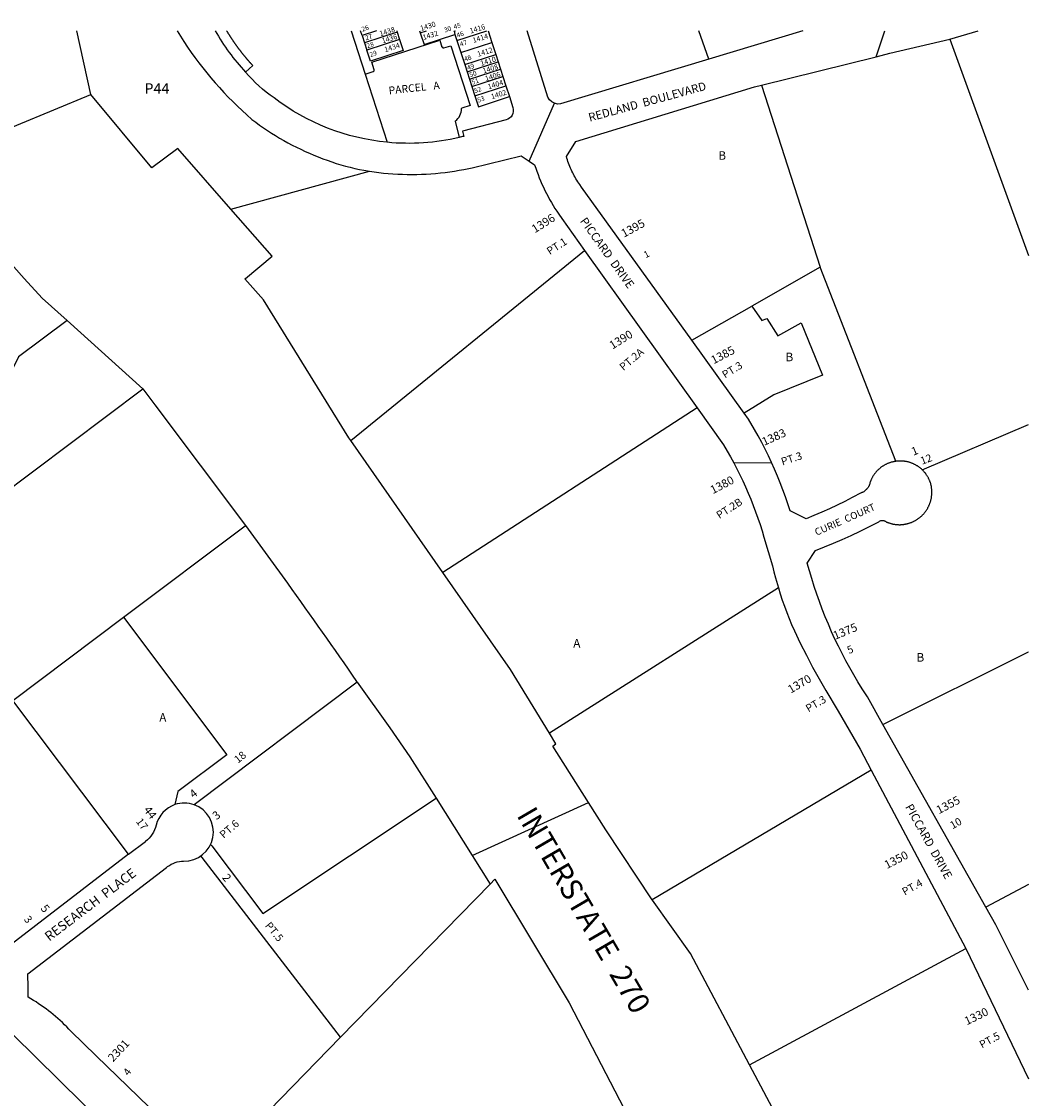
# Model space of a CAD drawing. Units: inches. Extents: x 1255607 to 1261765, y 521387 to 525476.
# Drawn here: x 1259681 to 1261765, y 523243 to 525472 of the extents above; entities that cross this region are included whole.
import ezdxf

# ---------------------------------------------------------------- set-up
doc = ezdxf.new("R2010")
doc.units = ezdxf.units.IN
doc.header["$MEASUREMENT"] = 0
for name, color, linetype in [('Addresses', 5, 'Continuous'), ('Lot-Block-Parcel Text', 6, 'Continuous'), ('Parcel Boundaries', 7, 'Continuous'), ('Street Names', 7, 'Continuous'), ('Street ROW', 5, 'Continuous')]:
    doc.layers.add(name, color=color, linetype=linetype)
doc.styles.add('Arial', font='txt')

msp = doc.modelspace()

# ---------------------------------------------------------------- linework, layer by layer
at = {"layer": 'Parcel Boundaries'}
for p, q in [((1260385.8, 525443.6), (1260382.7, 525453.3)), ((1260415.7, 525453.3), (1260385.8, 525443.6)), ((1260458.6, 525450.3), (1260390.7, 525428.4)), ((1260457.6, 525453.3), (1260458.6, 525450.3)), ((1260458.6, 525450.3), (1260463.5, 525435.1)), ((1260505, 525453.3), (1260506.4, 525449)), ((1260506.4, 525449), (1260519.6, 525453.3)), ((1260506.4, 525449), (1260514.2, 525425)), ((1260514.2, 525425), (1260578.2, 525445.8)), ((1260575.8, 525453.3), (1260576.2, 525452.2)), ((1260576.2, 525452.2), (1260579.5, 525453.3)), ((1260582.3, 525433.2), (1260644.4, 525453.2)), ((1261103.4, 525394.3), (1261083, 525453.2)), ((1260385.8, 525443.6), (1260390.7, 525428.4)), ((1260390.7, 525428.4), (1260395.7, 525413.1)), ((1260463.5, 525435.1), (1260395.7, 525413.1)), ((1260405.9, 525388.3), (1260546.7, 525433.9)), ((1260463.5, 525435.1), (1260470.9, 525412.1)), ((1260546.7, 525433.9), (1260551.3, 525419.6)), ((1260555.1, 525417.7), (1260569.4, 525422.3)), ((1260569.4, 525422.3), (1260609.4, 525298.6)), ((1260582.3, 525433.2), (1260590.4, 525408.3)), ((1260590.4, 525408.3), (1260654.5, 525429)), ((1261602.2, 525436.2), (1261764.8, 524988)), ((1260403.1, 525390.1), (1260395.7, 525413.1)), ((1260470.9, 525412.1), (1260403.1, 525390.1)), ((1260590.4, 525408.3), (1260598.4, 525383.4)), ((1260598.4, 525383.4), (1260662.5, 525404.1)), ((1260410.9, 525372.6), (1260405.9, 525388.3)), ((1260598.4, 525383.4), (1260603.4, 525368.1)), ((1260603.4, 525368.1), (1260667.4, 525388.9)), ((1260392.4, 525363.5), (1260409, 525368.9)), ((1260603.4, 525368.1), (1260608.3, 525352.9)), ((1260608.3, 525352.9), (1260672.4, 525373.6)), ((1260613.2, 525337.7), (1260677.3, 525358.4)), ((1260608.3, 525352.9), (1260613.2, 525337.7)), ((1260613.2, 525337.7), (1260619.4, 525318.7)), ((1260619.4, 525318.7), (1260683.5, 525339.4)), ((1261212.3, 525340.9), (1261334, 524963.8)), ((1260619.4, 525318.7), (1260626.7, 525296.1)), ((1260626.7, 525296.1), (1260690.7, 525316.9)), ((1260609.4, 525298.6), (1260592.2, 525293.1)), ((1260114.7, 525083.7), (1260401.1, 525162.6)), ((1260362.4, 524604.9), (1260846.4, 524998.2)), ((1261334, 524963.8), (1261192.6, 524883.4)), ((1261490.6, 524562.1), (1261334, 524963.8)), ((1261068.1, 524812.6), (1261192.6, 524883.4)), ((1259429.5, 524334.3), (1259932, 524712.1)), ((1261079, 524672.5), (1260553, 524332.1)), ((1261544.9, 524544.5), (1261764.8, 524638.5)), ((1261247.3, 524300.1), (1260774, 523999)), ((1259892.2, 524239), (1260106.4, 523954.5)), ((1260106.4, 523954.5), (1260005, 523878.1)), ((1261439.6, 523922.6), (1260986.2, 523654.2)), ((1260005, 523878.1), (1259998.7, 523851.2)), ((1260341.5, 523369.9), (1260650.7, 523686.5)), ((1261764.7, 523685.8), (1261676.6, 523638.7)), ((1261187.6, 523312.4), (1261635.1, 523553.7)), ((1260076.1, 523098.1), (1260341.5, 523369.9))]:
    msp.add_line(p, q, dxfattribs=at)
for points in [[(1260145, 525367.8), (1260159.7, 525381.4), (1260157.2, 525384.1), (1260156.8, 525384.6), (1260156.4, 525385), (1260156, 525385.4), (1260155.6, 525385.9), (1260155.2, 525386.3), (1260154.8, 525386.8), (1260154.4, 525387.2), (1260154, 525387.6), (1260153.6, 525388.1), (1260153.3, 525388.5), (1260152.9, 525389), (1260152.5, 525389.4), (1260152.1, 525389.9), (1260151.7, 525390.3), (1260151.3, 525390.8), (1260150.9, 525391.2), (1260150.5, 525391.6), (1260150.1, 525392.1), (1260149.8, 525392.5), (1260149.4, 525393), (1260149, 525393.4), (1260148.6, 525393.9), (1260148.2, 525394.3), (1260147.8, 525394.8), (1260147.4, 525395.2), (1260147.1, 525395.7), (1260146.7, 525396.2), (1260146.3, 525396.6), (1260145.9, 525397.1), (1260145.5, 525397.5), (1260145.2, 525398), (1260144.8, 525398.4), (1260144.4, 525398.9), (1260144, 525399.3), (1260143.7, 525399.8), (1260143.3, 525400.2), (1260142.9, 525400.7), (1260142.5, 525401.2), (1260142.2, 525401.6), (1260141.8, 525402.1), (1260141.4, 525402.5), (1260141, 525403), (1260140.7, 525403.5), (1260140.3, 525403.9), (1260139.9, 525404.4), (1260139.5, 525404.8), (1260139.2, 525405.3), (1260138.8, 525405.8), (1260138.4, 525406.2), (1260138.1, 525406.7), (1260137.7, 525407.2), (1260137.3, 525407.6), (1260137, 525408.1), (1260136.6, 525408.6), (1260136.2, 525409), (1260135.9, 525409.5), (1260135.5, 525410), (1260135.2, 525410.4), (1260134.8, 525410.9), (1260134.4, 525411.4), (1260134.1, 525411.8), (1260133.7, 525412.3), (1260133.4, 525412.8), (1260133, 525413.3), (1260132.6, 525413.7), (1260132.3, 525414.2), (1260131.9, 525414.7), (1260131.6, 525415.1), (1260131.2, 525415.6), (1260130.9, 525416.1), (1260130.5, 525416.6), (1260130.2, 525417), (1260129.8, 525417.5), (1260129.4, 525418), (1260129.1, 525418.5), (1260128.7, 525418.9), (1260128.4, 525419.4), (1260128, 525419.9), (1260127.7, 525420.4), (1260127.3, 525420.9), (1260127, 525421.3), (1260126.7, 525421.8), (1260126.3, 525422.3), (1260126, 525422.8), (1260125.6, 525423.3), (1260125.3, 525423.7), (1260124.9, 525424.2), (1260124.6, 525424.7), (1260124.2, 525425.2), (1260123.9, 525425.7), (1260123.6, 525426.2), (1260123.2, 525426.6), (1260122.9, 525427.1), (1260122.5, 525427.6), (1260122.2, 525428.1), (1260121.9, 525428.6), (1260121.5, 525429.1), (1260121.2, 525429.6), (1260120.9, 525430), (1260120.5, 525430.5), (1260120.2, 525431), (1260119.9, 525431.5), (1260119.5, 525432), (1260119.2, 525432.5), (1260118.9, 525433), (1260118.5, 525433.5), (1260118.2, 525434), (1260117.9, 525434.5), (1260117.5, 525434.9), (1260117.2, 525435.4), (1260116.9, 525435.9), (1260116.5, 525436.4), (1260116.2, 525436.9), (1260115.9, 525437.4), (1260115.6, 525437.9), (1260115.2, 525438.4), (1260114.9, 525438.9), (1260114.6, 525439.4), (1260114.3, 525439.9), (1260114, 525440.4), (1260113.6, 525440.9), (1260113.3, 525441.4), (1260113, 525441.9), (1260112.7, 525442.4), (1260112.4, 525442.9), (1260112, 525443.4), (1260111.7, 525443.9), (1260111.4, 525444.4), (1260111.1, 525444.9), (1260110.8, 525445.4), (1260110.5, 525445.9), (1260110.1, 525446.4), (1260109.8, 525446.9), (1260109.5, 525447.4), (1260109.2, 525447.9), (1260108.9, 525448.4), (1260108.6, 525448.9), (1260108.3, 525449.4), (1260108, 525449.9), (1260107.7, 525450.4), (1260107.4, 525450.9), (1260107, 525451.4), (1260106.7, 525451.9), (1260106.4, 525452.4), (1260106.1, 525452.9), (1260105.9, 525453.3)], [(1260363.3, 525453.3), (1260392.4, 525363.5), (1260438.1, 525222.3)], [(1260576.2, 525452.2), (1260578.2, 525445.8), (1260582.3, 525433.2)], [(1260578.9, 525266.4), (1260586.9, 525232.4), (1260586.9, 525232.4)], [(1261192.6, 524883.4), (1261213, 524853.2), (1261223.3, 524857.6), (1261246, 524821.5), (1261294.5, 524848.8), (1261338.8, 524740.2), (1261238.1, 524699.9), (1261176.8, 524661.8)], [(1259775.4, 524853.3), (1259675, 524777.9), (1259654.1, 524736.2), (1259604.6, 524698.9), (1259543.4, 524687.6), (1259519.2, 524669.6), (1259491.4, 524613.8), (1259467.6, 524596), (1259448.6, 524557.9), (1259376.1, 524503.4)], [(1259902.5, 523748.6), (1259663.2, 524066.6), (1259892.2, 524239), (1260144, 524428.5), (1260145, 524429.3)], [(1261463.5, 524017.2), (1261764.7, 524167.4), (1261764.8, 524167.4)], [(1260374.6, 524106.2), (1260375.7, 524104.7), (1260038.4, 523850.9)], [(1260072.6, 523769), (1260075.1, 523765.6), (1260180.7, 523625.8), (1260539.1, 523864.9)], [(1260341.5, 523369.9), (1260054.8, 523741.8), (1260052.3, 523745)]]:
    msp.add_lwpolyline(points, dxfattribs=at)
for centre, radius, start, end in [((1260554.2, 525420.6), 3, 197.939, 287.8824), ((1260408.1, 525371.7), 3, 287.939, 17.8824), ((1260561.5, 525290.8), 30, 305.4845, 2.4179), ((1260592.5, 525292.1), 1, 107.9253, 182.4022)]:
    msp.add_arc(centre, radius, start, end, dxfattribs=at)
at = {"layer": 'Street ROW'}
for p, q in [((1261298, 525453.2), (1261103.4, 525394.3)), ((1261449.6, 525399.6), (1261467.6, 525453.2)), ((1261602.2, 525436.2), (1261661, 525453.1)), ((1260732, 525183.1), (1260784.1, 525303.1)), ((1260846.4, 524998.2), (1261079, 524672.5)), ((1259775.4, 524853.3), (1259932, 524712.1)), ((1261176.8, 524661.8), (1261068.1, 524812.6)), ((1260553, 524332.1), (1260362.4, 524604.9)), ((1261154.9, 524558.8), (1261233.2, 524559.7)), ((1261676.6, 523638.7), (1261463.5, 524017.2)), ((1261439.6, 523922.6), (1261635.1, 523553.7)), ((1260539.1, 523864.9), (1260613.7, 523745.7)), ((1260613.7, 523745.7), (1260854.6, 523855.4)), ((1259902.5, 523748.6), (1259937.8, 523775.2)), ((1260613.7, 523745.7), (1260650.7, 523686.5)), ((1261635.1, 523553.7), (1261764.7, 523283.8))]:
    msp.add_line(p, q, dxfattribs=at)
for points in [[(1260646.6, 525453.2), (1260654.5, 525429), (1260662.5, 525404.1), (1260667.4, 525388.9), (1260672.4, 525373.6), (1260677.3, 525358.4), (1260683.5, 525339.4), (1260690.7, 525316.9), (1260698, 525294.3, -0.432129), (1260684, 525268.8), (1260593.5, 525245.5), (1260596.3, 525234.7, -0.005255), (1260586.9, 525232.4, -0.081943), (1260438.1, 525222.3)], [(1260438.1, 525222.3, -0.139895), (1260203.9, 525314.1, -0.068616), (1260145, 525367.8)], [(1260145, 524429.3), (1260231.4, 524309.5, -0.005445), (1260374.6, 524106.2)], [(1260038.4, 523850.9, 0.170201), (1259998.7, 523851.2, 0.254895), (1259960, 523808.8, -0.172732), (1259937.8, 523775.2)], [(1259983.6, 523723.1, -0.148974), (1260016.7, 523734.4, 0.852667), (1260038.4, 523850.9)], [(1259660.8, 523377.5), (1259663, 523375.4), (1260287, 522760.5, -0.02603), (1260428.5, 522546.6, -0.026561), (1260452.2, 522501.1), (1260540.4, 522307)]]:
    msp.add_lwpolyline(points, format="xyb", dxfattribs=at)
for points in [[(1261103.4, 525394.3), (1260796.8, 525301.7), (1260790.3, 525301.6), (1260784.1, 525303.1), (1260778.4, 525306.1), (1260773.7, 525310.5), (1260770.2, 525316), (1260727.3, 525453.2)], [(1261212.3, 525340.9), (1261449.6, 525399.6), (1261478, 525406.6), (1261602.2, 525436.2)], [(1261068.1, 524812.6), (1260839.8, 525129.7), (1260836.3, 525134.7), (1260834.3, 525137.7), (1260832.2, 525140.8), (1260830.4, 525143.8), (1260828.5, 525146.8), (1260826.8, 525149.9), (1260825, 525153.1), (1260823.4, 525156.3), (1260821.8, 525159.4), (1260820.3, 525162.6), (1260818.8, 525165.9), (1260817.2, 525169.1), (1260815.9, 525172.4), (1260814.5, 525175.8), (1260813.2, 525179.1), (1260812, 525182.5), (1260810.9, 525185.9), (1260809.7, 525189.2), (1260808.8, 525192.7), (1260828.4, 525223.8), (1261198, 525337.4), (1261212.3, 525340.9)], [(1259463.8, 525172.7), (1259502.7, 525188.7), (1259594.5, 525226.4), (1259824.5, 525321.1)], [(1260401.1, 525162.6), (1260410.8, 525161.1), (1260420.5, 525159.9), (1260430.4, 525158.7), (1260440.1, 525157.8), (1260449.9, 525157.1), (1260459.7, 525156.4), (1260469.5, 525156.1), (1260479.4, 525155.8), (1260481.3, 525155.8), (1260489.3, 525155.8), (1260499, 525155.8), (1260508.9, 525156.1), (1260518.8, 525156.5), (1260528.5, 525157.1), (1260538.2, 525157.9), (1260548.1, 525158.9), (1260557.9, 525160), (1260567.6, 525161.3), (1260577.4, 525162.8), (1260587, 525164.4), (1260596.8, 525166.2), (1260613.7, 525169.8), (1260714.9, 525194.5), (1260732, 525183.1)], [(1260732, 525183.1), (1260742.9, 525175.8), (1260745.2, 525169.1), (1260747.6, 525162.3), (1260750.1, 525155.6), (1260752.6, 525149), (1260755.4, 525142.4), (1260758.2, 525135.9), (1260761.3, 525129.4), (1260764.3, 525122.9), (1260767.5, 525116.6), (1260770.8, 525110.3), (1260774.1, 525104), (1260777.6, 525097.8), (1260781.3, 525091.6), (1260785, 525085.6), (1260788.9, 525079.5), (1260792.8, 525073.6), (1260799.3, 525064.3), (1260846.4, 524998.2)], [(1259463.8, 525172.7), (1259611.5, 525024.8), (1259687, 524940.7), (1259723.8, 524899.9), (1259775.4, 524853.3)], [(1260362.4, 524604.9), (1260358.3, 524610.9), (1260181.9, 524896.1), (1260143.2, 524939.4), (1260144.8, 524940.7), (1260199.6, 524986.4), (1260114.7, 525083.7)], [(1259932, 524712.1), (1259956.9, 524678.7), (1260145, 524429.3)], [(1261079, 524672.5), (1261133.7, 524595.8), (1261141.3, 524583.1), (1261148.1, 524571), (1261154.9, 524558.8), (1261161.2, 524546.5), (1261167.5, 524534.1), (1261173.5, 524521.6), (1261179.4, 524509), (1261184.9, 524496.3), (1261190.2, 524483.5), (1261195.4, 524470.6), (1261200.3, 524457.6), (1261205, 524444.6), (1261209.4, 524431.4), (1261213.6, 524418.2), (1261217.6, 524404.9), (1261234.9, 524345.5), (1261238, 524332.9), (1261241.4, 524320.4), (1261247.3, 524300.1)], [(1261490.6, 524562.1), (1261489.5, 524561.9), (1261488.4, 524561.7), (1261487.2, 524561.5), (1261486.1, 524561.2), (1261485, 524561), (1261483.9, 524560.8), (1261482.7, 524560.5), (1261481.6, 524560.2), (1261480.5, 524559.9), (1261479.4, 524559.5), (1261478.3, 524559.1), (1261477.3, 524558.7), (1261476.1, 524558.4), (1261475, 524557.9), (1261474, 524557.5), (1261472.9, 524557.1), (1261471.9, 524556.6), (1261470.9, 524556.1), (1261469.7, 524555.6), (1261468.8, 524555.1), (1261467.8, 524554.5), (1261466.8, 524553.9), (1261465.8, 524553.4), (1261464.7, 524552.8), (1261463.8, 524552.2), (1261462.8, 524551.6), (1261461.9, 524550.9), (1261460.9, 524550.3), (1261460, 524549.6), (1261459, 524548.9), (1261458.1, 524548.1), (1261457.3, 524547.4), (1261456.4, 524546.7), (1261455.5, 524545.9), (1261454.6, 524545.1), (1261453.9, 524544.4), (1261453, 524543.6), (1261452.1, 524542.7), (1261451.4, 524541.9), (1261450.6, 524541.1), (1261449.9, 524540.2), (1261449.1, 524539.3), (1261448.4, 524538.4), (1261447.6, 524537.5), (1261446.9, 524536.6), (1261446.3, 524535.7), (1261445.5, 524534.7), (1261444.9, 524533.8), (1261444.2, 524532.9), (1261443.6, 524531.9), (1261443, 524530.9), (1261442.4, 524529.9), (1261441.9, 524528.9), (1261441.3, 524527.9), (1261440.7, 524526.9), (1261440.3, 524525.9), (1261439.8, 524524.8), (1261439.2, 524523.8), (1261438.7, 524522.8), (1261438.4, 524521.7), (1261437.9, 524520.6), (1261437.2, 524518.9), (1261436.9, 524517.1), (1261436.6, 524516.1), (1261436.4, 524515.2), (1261436.1, 524514.3), (1261435.7, 524513.3), (1261435.4, 524512.4), (1261435, 524511.4), (1261434.6, 524510.6), (1261434.1, 524509.7), (1261433.6, 524508.8), (1261433.1, 524507.9), (1261432.5, 524507.1), (1261432, 524506.3), (1261431.4, 524505.5), (1261430.7, 524504.8), (1261430, 524504), (1261429.4, 524503.3), (1261428.6, 524502.6), (1261427.9, 524501.9), (1261427.1, 524501.3), (1261426.4, 524500.6), (1261425.5, 524500.1), (1261424.7, 524499.5), (1261423.9, 524498.9), (1261423, 524498.4), (1261422.1, 524497.9), (1261421.2, 524497.5), (1261420.4, 524497.1), (1261419.4, 524496.8), (1261418.5, 524496.4), (1261400.4, 524486.8), (1261384.7, 524478.8), (1261369, 524471.1), (1261353.1, 524463.8), (1261337.1, 524456.6), (1261320.9, 524449.7), (1261304.6, 524443.2), (1261272, 524459.2), (1261267.2, 524473.9), (1261262.3, 524488.4), (1261256.9, 524502.9), (1261251.4, 524517.2), (1261245.6, 524531.5), (1261239.5, 524545.6), (1261233.2, 524559.7), (1261226.7, 524573.6), (1261219.9, 524587.4), (1261212.9, 524601.1), (1261205.6, 524614.7), (1261198.1, 524628.1), (1261185.7, 524649.4), (1261176.8, 524661.8)], [(1261544.9, 524544.5), (1261544.1, 524545.3), (1261543.2, 524546.1), (1261542.4, 524546.8), (1261541.5, 524547.6), (1261540.6, 524548.3), (1261539.6, 524549), (1261538.7, 524549.7), (1261537.8, 524550.4), (1261536.9, 524551), (1261535.9, 524551.7), (1261535, 524552.3), (1261534, 524552.9), (1261533, 524553.5), (1261532, 524554.1), (1261531, 524554.6), (1261530, 524555.2), (1261528.9, 524555.7), (1261527.9, 524556.2), (1261526.9, 524556.7), (1261525.7, 524557.2), (1261524.8, 524557.6), (1261523.6, 524558.1), (1261522.6, 524558.4), (1261521.5, 524558.9), (1261520.4, 524559.3), (1261519.4, 524559.6), (1261518.3, 524559.9), (1261517.1, 524560.2), (1261516, 524560.6), (1261514.9, 524560.8), (1261513.8, 524561.1), (1261512.6, 524561.3), (1261511.5, 524561.6), (1261510.4, 524561.8), (1261509.2, 524561.9), (1261508.1, 524562.1), (1261506.9, 524562.2), (1261505.8, 524562.3), (1261504.6, 524562.4), (1261503.5, 524562.5), (1261502.4, 524562.6), (1261501.2, 524562.6), (1261500, 524562.6), (1261498.9, 524562.6), (1261497.8, 524562.6), (1261496.6, 524562.6), (1261495.4, 524562.5), (1261494.3, 524562.4), (1261493.1, 524562.3), (1261492, 524562.2), (1261490.6, 524562.1)], [(1261463.5, 524017.2), (1261431.5, 524074.2), (1261420.6, 524091.1), (1261411.7, 524105.4), (1261403.3, 524119.8), (1261395, 524134.4), (1261387, 524149.1), (1261379.2, 524164), (1261371.7, 524179), (1261364.5, 524194.1), (1261357.5, 524209.3), (1261350.9, 524224.7), (1261344.4, 524240.2), (1261338.2, 524255.8), (1261332.4, 524271.5), (1261326.7, 524287.2), (1261321.4, 524303.1), (1261316.4, 524319.1), (1261311.6, 524335.2), (1261307.1, 524351.3), (1261323.9, 524377.4), (1261342.6, 524384.7), (1261361.3, 524392.3), (1261379.7, 524400.3), (1261398.1, 524408.6), (1261416.4, 524417.2), (1261434.5, 524426.1), (1261454.9, 524436.7), (1261455.9, 524437.5), (1261456.9, 524438.1), (1261458, 524438.7), (1261459.1, 524439.1), (1261460.4, 524439.4), (1261461.5, 524439.6), (1261462.8, 524439.6), (1261464, 524439.5), (1261465.3, 524439.2), (1261466.4, 524438.9), (1261467.5, 524438.5), (1261468.6, 524437.9), (1261469.6, 524437.2), (1261471.1, 524436.3), (1261472.3, 524435.9), (1261473.4, 524435.4), (1261474.4, 524435), (1261475.5, 524434.6), (1261476.6, 524434.3), (1261477.7, 524433.9), (1261478.9, 524433.6), (1261480, 524433.2), (1261481.1, 524432.9), (1261482.3, 524432.6), (1261483.4, 524432.4), (1261484.5, 524432.1), (1261485.7, 524431.9), (1261486.9, 524431.7), (1261488, 524431.6), (1261489.1, 524431.4), (1261490.4, 524431.2), (1261491.5, 524431.1), (1261492.6, 524431), (1261493.9, 524430.9), (1261495, 524430.9), (1261496.3, 524430.8), (1261497.4, 524430.8), (1261498.5, 524430.8), (1261499.8, 524430.8), (1261500.9, 524430.9), (1261502, 524430.9), (1261503.2, 524431), (1261504.4, 524431.1), (1261505.5, 524431.2), (1261506.7, 524431.4), (1261507.9, 524431.6), (1261509, 524431.7), (1261510.1, 524431.9), (1261511.4, 524432.2), (1261512.5, 524432.4), (1261513.6, 524432.7), (1261514.7, 524433), (1261515.9, 524433.2), (1261517, 524433.6), (1261518.1, 524433.9), (1261519.2, 524434.3), (1261520.4, 524434.7), (1261521.5, 524435.1), (1261522.5, 524435.5), (1261523.6, 524435.9), (1261524.8, 524436.4), (1261525.7, 524436.9), (1261526.9, 524437.4), (1261527.9, 524437.9), (1261528.9, 524438.4), (1261530, 524439), (1261531, 524439.6), (1261532, 524440.1), (1261533, 524440.8), (1261534, 524441.4), (1261535, 524442), (1261536, 524442.7), (1261536.9, 524443.3), (1261537.9, 524444), (1261538.7, 524444.7), (1261539.8, 524445.4), (1261540.6, 524446.2), (1261541.5, 524446.9), (1261542.4, 524447.7), (1261543.2, 524448.5), (1261544.1, 524449.3), (1261545, 524450.1), (1261545.8, 524450.9), (1261546.6, 524451.8), (1261547.4, 524452.6), (1261548.2, 524453.5), (1261549, 524454.4), (1261549.7, 524455.3), (1261550.5, 524456.2), (1261551.1, 524457.1), (1261551.9, 524458.1), (1261552.5, 524459), (1261553.2, 524460), (1261553.9, 524460.9), (1261554.5, 524461.9), (1261555.1, 524462.9), (1261555.8, 524463.9), (1261556.4, 524464.9), (1261556.9, 524466), (1261557.5, 524467), (1261558, 524468.1), (1261558.5, 524469.1), (1261559, 524470.2), (1261559.5, 524471.3), (1261559.9, 524472.3), (1261560.4, 524473.4), (1261560.7, 524474.5), (1261561.1, 524475.6), (1261561.5, 524476.7), (1261561.9, 524477.8), (1261562.3, 524478.9), (1261562.6, 524480.1), (1261562.9, 524481.2), (1261563.1, 524482.4), (1261563.4, 524483.5), (1261563.6, 524484.6), (1261563.9, 524485.8), (1261564.1, 524486.9), (1261564.2, 524488.1), (1261564.4, 524489.2), (1261564.5, 524490.4), (1261564.6, 524491.6), (1261564.8, 524492.7), (1261564.9, 524493.9), (1261564.9, 524495.1), (1261565, 524496.2), (1261565, 524497.4), (1261565, 524498.6), (1261565, 524499.8), (1261564.9, 524500.9), (1261564.9, 524502.1), (1261564.8, 524503.3), (1261564.6, 524504.4), (1261564.5, 524505.6), (1261564.4, 524506.8), (1261564.2, 524507.9), (1261564, 524509.1), (1261563.9, 524510.2), (1261563.6, 524511.4), (1261563.4, 524512.6), (1261563.1, 524513.7), (1261562.9, 524514.8), (1261562.5, 524515.9), (1261562.3, 524517.1), (1261561.5, 524519.3), (1261561.1, 524520.4), (1261560.6, 524521.4), (1261560.3, 524522.5), (1261559.7, 524523.6), (1261559.2, 524524.6), (1261558.8, 524525.6), (1261558.3, 524526.7), (1261557.7, 524527.7), (1261557.3, 524528.7), (1261556.6, 524529.7), (1261556, 524530.7), (1261555.4, 524531.7), (1261554.7, 524532.6), (1261554.1, 524533.6), (1261553.5, 524534.6), (1261552.9, 524535.5), (1261552.1, 524536.4), (1261551.5, 524537.3), (1261550.8, 524538.3), (1261550, 524539.1), (1261549.3, 524540), (1261548.5, 524540.9), (1261547.7, 524541.7), (1261546.9, 524542.6), (1261546.1, 524543.4), (1261544.9, 524544.5)], [(1260774, 523999), (1260693.4, 524131), (1260553, 524332.1)], [(1261247.3, 524300.1), (1261251.2, 524287.3), (1261255.5, 524274.6), (1261259.9, 524261.9), (1261264.6, 524249.3), (1261269.5, 524236.8), (1261274.6, 524224.4), (1261280.5, 524210.7), (1261292.6, 524185.6), (1261305.3, 524160.7), (1261318.1, 524135.9), (1261331.6, 524111.5), (1261345.4, 524087.2), (1261371.2, 524044.5), (1261416.6, 523965.8), (1261439.6, 523922.6)], [(1260375.7, 524104.7), (1260443.5, 524010.4), (1260484.7, 523950), (1260539.1, 523864.9)], [(1260986.2, 523654.2), (1260890, 523799.4), (1260854.6, 523855.4), (1260780.5, 523972.3), (1260787.2, 523977.3), (1260774, 523999)], [(1259902.5, 523748.6), (1259614.5, 523527.4)], [(1260076.1, 523098.1), (1259836, 523331), (1259783.4, 523382), (1259779.1, 523386.6), (1259774.8, 523391.2), (1259770.3, 523395.6), (1259765.8, 523400), (1259761.1, 523404.3), (1259756.5, 523408.5), (1259751.7, 523412.7), (1259747, 523416.7), (1259742.1, 523420.7), (1259737.1, 523424.6), (1259732.1, 523428.4), (1259727, 523432.1), (1259721.9, 523435.7), (1259716.6, 523439.2), (1259711.4, 523442.7), (1259706.1, 523446), (1259695.2, 523452.4), (1259695, 523472.9), (1259694.6, 523500.9), (1259981.5, 523721.3), (1259982.6, 523722.2), (1259983.6, 523723.1)], [(1260650.7, 523686.5), (1260660.9, 523696.9), (1260814.3, 523441.2), (1260975.1, 523131.3), (1261132.9, 522819.8), (1261286.3, 522472.4), (1261297.9, 522446.3), (1260825, 522225.8), (1260821.6, 522234.7), (1260779.2, 522214.3)], [(1261187.6, 523312.4), (1261065.4, 523543.1), (1260986.9, 523653.2), (1260986.2, 523654.2)], [(1261764.7, 523467.1), (1261731.2, 523534.8), (1261697.1, 523602.2), (1261676.6, 523638.7)], [(1261346.1, 522942.9), (1261287.8, 523066.9), (1261229.8, 523191.2), (1261246.7, 523200.8), (1261187.6, 523312.4)]]:
    msp.add_lwpolyline(points, dxfattribs=at)
for points in [[(1260114.7, 525083.7, 0), (1260005, 525209.6, 0), (1259951.2, 525169.3, 0), (1259824.5, 525321.1, 0), (1259795.5, 525453.3, 0), (1259795.5, 525453.3, 0)], [(1260003, 525453.3, 0), (1260010, 525441.9, 0), (1260017.3, 525430.7, 0), (1260024.6, 525419.6, 0), (1260032.3, 525408.6, 0), (1260040, 525397.7, 0), (1260048, 525386.9, 0), (1260056.1, 525376.4, 0), (1260064.5, 525365.9, 0), (1260073, 525355.6, 0), (1260081.8, 525345.5, 0), (1260090.6, 525335.5, 0), (1260099.6, 525325.7, 0), (1260108.9, 525316, 0), (1260118.3, 525306.5, 0), (1260127.9, 525297.1, 0), (1260137.6, 525287.9, 0), (1260147.5, 525278.9, 0), (1260157.9, 525269.8, 0), (1260165.8, 525263.8, 0), (1260173.7, 525258, 0), (1260181.9, 525252.3, 0), (1260190.1, 525246.8, 0), (1260198.4, 525241.4, 0), (1260206.8, 525236.1, 0), (1260215.3, 525231.1, 0), (1260223.9, 525226.1, 0), (1260232.5, 525221.3, 0), (1260241.2, 525216.6, 0), (1260250, 525212.1, 0), (1260259, 525207.8, 0), (1260267.9, 525203.6, 0), (1260277, 525199.6, 0), (1260286, 525195.8, 0), (1260295.3, 525192, 0), (1260304.5, 525188.4, 0), (1260313.7, 525185.1, 0), (1260323.1, 525181.9, 0), (1260332.5, 525178.8, 0), (1260342, 525175.9, 0), (1260351.5, 525173.2, 0), (1260361.1, 525170.6, 0), (1260371, 525168.1, 0), (1260380.4, 525166.2, 0), (1260389.8, 525164.4, 0), (1260401.1, 525162.6, 0)]]:
    msp.add_polyline3d(points, dxfattribs=at)
msp.add_arc((1260444.9, 525654.7), 415, 209.0318, 223.7263, dxfattribs=at)

# ---------------------------------------------------------------- texts
at = {"layer": 'Addresses', "color": 18, "true_color": 0x000000, "style": 'Arial'}
for s, height, rotation, p in [('1430', 10.85, 17.26, (1260508, 525452.7)), ('1416', 10.85, 17.26, (1260610.6, 525447.3)), ('1438', 10.85, 17.26, (1260423.8, 525441.8)), ('1436', 10.85, 17.26, (1260428.6, 525427.1)), ('1432', 10.85, 17.26, (1260513.2, 525434)), ('1414', 10.85, 17.26, (1260616.5, 525427.9)), ('1434', 10.85, 17.26, (1260433.8, 525408.8)), ('1412', 10.85, 17.26, (1260626.1, 525399.3)), ('1410', 10.85, 17.26, (1260632.6, 525380.2)), ('1408', 10.85, 17.26, (1260637.4, 525364.6)), ('1406', 10.85, 17.26, (1260642.2, 525348.8)), ('1404', 10.85, 17.26, (1260647.8, 525331.9)), ('1402', 10.85, 17.26, (1260654.5, 525311.4)), ('1396', 17.04, 32.1522, (1260743.5, 525033.8)), ('1395', 17.04, 28.6106, (1260927.9, 525024.8)), ('1390', 17.04, 31.8275, (1260904.1, 524793.1)), ('1385', 17.04, 27.8142, (1261113.5, 524762.6)), ('1383', 17.04, 24.1212, (1261217.9, 524593.9)), ('1', 17, 22.0883, (1261526.6, 524573.3)), ('1380', 17.04, 27.646, (1261111.9, 524493.8)), ('1375', 17.04, 22.5206, (1261365, 524192.4)), ('1370', 17.04, 30.2565, (1261273, 524080.9)), ('4', 17, 38.4468, (1260037.2, 523863.7)), ('1355', 17.04, 27.6995, (1261579.6, 523831.2)), ('44', 17.04, -52.6625, (1259933.1, 523839.9)), ('3', 17, 37.2035, (1260084.4, 523818.7)), ('1350', 17.04, 27.2553, (1261472, 523717.7)), ('2', 17, -52.0734, (1260095.4, 523699.9)), ('5', 17, -50.0154, (1259719.7, 523635.8)), ('1330', 17.04, 25.8207, (1261637.4, 523394.3)), ('2301', 17.04, 46.591, (1259870.6, 523317.6))]:
    msp.add_text(s, height=height, rotation=rotation, dxfattribs=at).set_placement(p)
at = {"layer": 'Lot-Block-Parcel Text', "color": 14, "true_color": 0xa80000, "style": 'Arial'}
for s, height, rotation, p in [('45', 9.86, 19.4264, (1260577.2, 525456)), ('26', 9.86, 19.4264, (1260387, 525451.2)), ('27', 9.86, 16.5493, (1260394, 525433.2)), ('30', 9.86, 19.4264, (1260557.4, 525449.4)), ('46', 9.86, 19.4264, (1260583.5, 525438.7)), ('28', 9.86, 19.4264, (1260397.4, 525416.8)), ('47', 9.86, 19.4264, (1260590.1, 525420.2)), ('29', 9.86, 19.4264, (1260403.6, 525398.7)), ('48', 9.86, 19.4264, (1260599.1, 525389.4)), ('49', 9.86, 19.4264, (1260605.2, 525371.7)), ('50', 9.86, 19.4264, (1260610, 525356.8)), ('51', 9.86, 19.4264, (1260614.6, 525341.5)), ('PARCEL   A', 15.78, 6.1055, (1260441.8, 525321.6)), ('52', 9.86, 19.4264, (1260619.8, 525323.8)), ('53', 9.86, 19.4264, (1260626.4, 525304.3)), ('PT.1', 15.78, 32.5081, (1260774.3, 524988.7)), ('1', 13.8, 28.3626, (1260973.1, 524982.2)), ('PT.2A', 15.78, 40.1558, (1260926.7, 524748.6)), ('PT.3', 15.78, 31.7536, (1261137, 524732.9)), ('PT.3', 15.78, 18.1398, (1261255.9, 524553.2)), ('12', 15.78, 20.714, (1261544.7, 524554.7)), ('PT.2B', 15.78, 32.7401, (1261125.3, 524442.1)), ('5', 15.8, 22.3431, (1261393.4, 524162.8)), ('PT.3', 15.78, 30.484, (1261309.6, 524042)), ('18', 15.78, 39.1868, (1260129.2, 523935.9)), ('17', 15.78, -53.0069, (1259917.2, 523816)), ('PT.6', 15.78, 40.8813, (1260099.5, 523780.3)), ('10', 15.78, 29.6626, (1261607.9, 523800)), ('PT.4', 15.78, 29.2181, (1261508.8, 523662.8)), ('3', 15.8, -50.0968, (1259685.3, 523613.1)), ('PT.5', 15.78, -50.7872, (1260184.2, 523600.4)), ('PT.5', 15.78, 28.758, (1261668.7, 523346.2)), ('4', 15.8, 53.5066, (1259902.7, 523288.6))]:
    msp.add_text(s, height=height, rotation=rotation, dxfattribs=at).set_placement(p)
for s, height, p in [('P44', 21.69, (1259935.6, 525322.9)), ('B', 17.8, (1261123.1, 525186.2)), ('B', 17.8, (1261262.2, 524769.1)), ('A', 17.8, (1260822.9, 524176.4)), ('B', 17.8, (1261533.2, 524147.2)), ('A', 17.8, (1259966.3, 524022.8))]:
    msp.add_text(s, height=height, dxfattribs=at).set_placement(p)
at = {"layer": 'Street Names', "color": 18, "true_color": 0x000000, "style": 'Arial'}
for s, height, rotation, p in [('REDLAND  BOULEVARD', 17.257, 15.3117, (1260857, 525265)), ('PICCARD  DRIVE', 17.257, -54.5483, (1260836, 525059.1)), ('CURIE  COURT', 14.792, 23.8609, (1261326.5, 524407.6)), ('INTERSTATE  270', 44.375, -59.7397, (1260704.7, 523829.3)), ('PICCARD  DRIVE', 17.257, -61.0162, (1261509.2, 523846.7)), ('RESEARCH  PLACE', 19.722, 37.1458, (1259738.6, 523567.6))]:
    msp.add_text(s, height=height, rotation=rotation, dxfattribs=at).set_placement(p)

doc.saveas('drawing.dxf')
